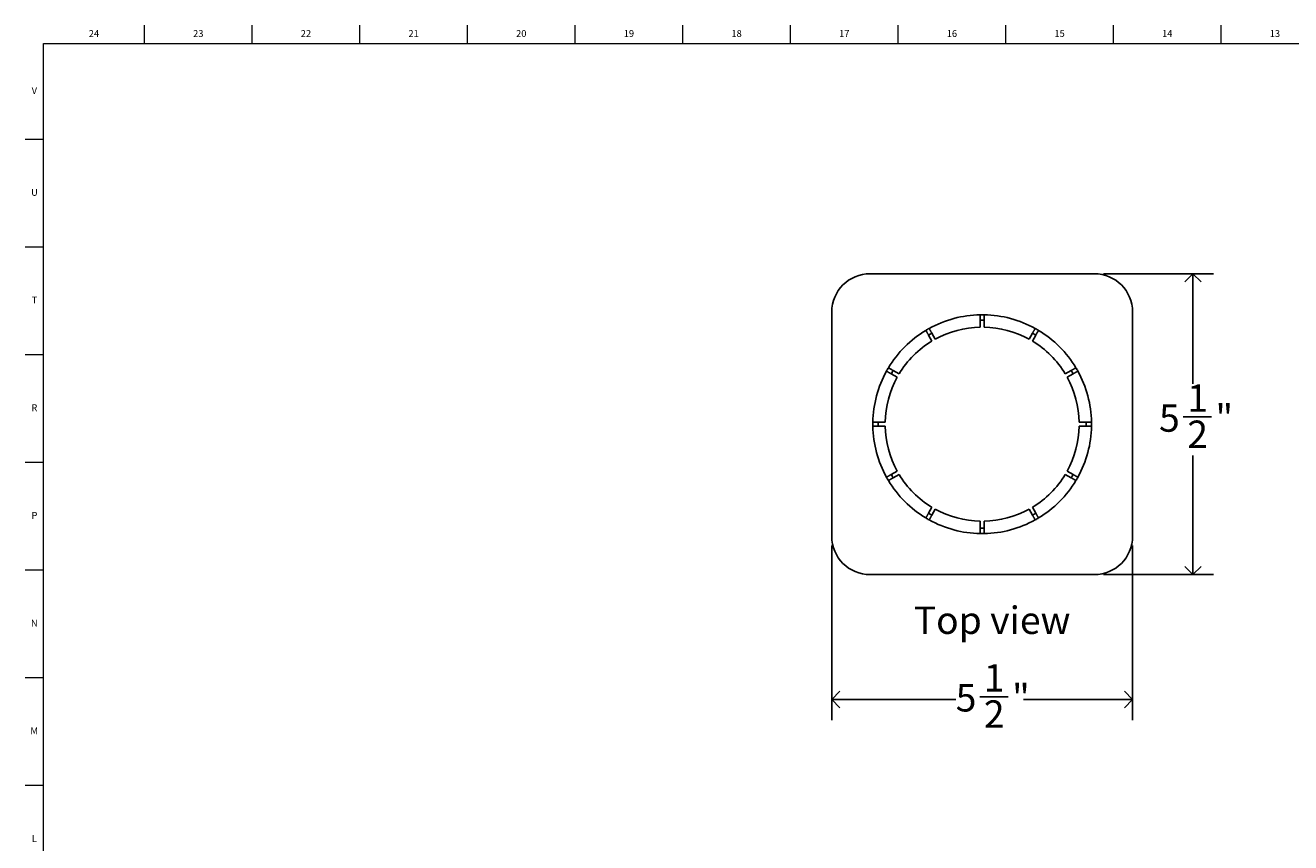
# Model space of a CAD drawing. Units: inches. Extents: x 0.2 to 47.8, y 0.2 to 35.8.
# Drawn here: x 0.2 to 23.3, y 20.9 to 35.8 of the extents above; entities that cross this region are included whole.
import ezdxf

# ---------------------------------------------------------------- set-up
doc = ezdxf.new("R2010")
doc.units = ezdxf.units.IN
doc.header["$MEASUREMENT"] = 0
doc.linetypes.add('SLD-Solid', pattern=[0])
for name, color, linetype in [('DIMS', 5, 'SLD-Solid'), ('NOTES', 1, 'SLD-Solid'), ('TITLE', 8, 'SLD-Solid')]:
    doc.layers.add(name, color=color, linetype=linetype)
doc.styles.add('SLDTEXTSTYLE0', font='GOTHIC.TTF', dxfattribs={"width": 0.913})
doc.dimstyles.new('SLDDIMSTYLE0', dxfattribs={"dimtxt": 0.5, "dimasz": 0.3, "dimexe": 0, "dimexo": 0.0625, "dimgap": 0.125, "dimtad": 0, "dimtih": 1, "dimtoh": 1, "dimdec": 6, "dimrnd": 1e-09, "dimzin": 12, "dimdsep": 46, "dimlunit": 5, "dimtxsty": 'SLDTEXTSTYLE0', "dimblk1": 'OPEN90', "dimblk2": 'OPEN90', "dimsah": 1, "dimcen": 0.09, "dimadec": 0, "dimazin": 3, "dimtfac": 1, "dimtofl": 0, "dimtmove": 0, "dimatfit": 3, "dimldrblk": 'OPEN90', "dimfxl": 1, "dimfrac": 2, "dimtolj": 1, "dimtzin": 12, "dimarcsym": 0})

# ---------------------------------------------------------------- blocks, each defined once
blk = doc.blocks.new('_Open90')
at = {"color": 0, "linetype": 'ByBlock', "lineweight": -2}
for p, q in [((0, 0), (-1, 0)), ((-0.5, 0.5), (0, 0)), ((0, 0), (-0.5, -0.5))]:
    blk.add_line(p, q, dxfattribs=at)
blk = doc.blocks.new('_D_1')
at = {"layer": 'DIMS'}
for p, q in [((14.911, 26.328), (14.911, 23.136)), ((20.411, 26.328), (20.411, 23.136)), ((14.911, 23.511), (17.177, 23.511)), ((17.619, 23.562), (18.135, 23.562)), ((20.411, 23.511), (18.415, 23.511))]:
    blk.add_line(p, q, dxfattribs=at)
at = {"layer": 'DIMS', "xscale": 0.3, "yscale": 0.3, "rotation": 180}
blk.add_blockref('_Open90', (14.911, 23.511, -1.347), dxfattribs=at)
at = {"layer": 'DIMS', "xscale": 0.3, "yscale": 0.3}
blk.add_blockref('_Open90', (20.411, 23.511, -1.347), dxfattribs=at)
at = {"layer": 'DIMS', "char_height": 0.5, "attachment_point": 1, "style": 'SLDTEXTSTYLE0'}
for s, insert in [('1', (17.692, 24.157)), ('5', (17.177, 23.792)), ('"', (18.208, 23.792)), ('2', (17.692, 23.496))]:
    blk.add_mtext(s, dxfattribs=dict(at, insert=insert))
blk = doc.blocks.new('_D_2')
at = {"layer": 'DIMS'}
for p, q in [((19.878, 31.294), (21.889, 31.294)), ((21.514, 31.294), (21.514, 29.279)), ((21.337, 28.677), (21.853, 28.677)), ((21.514, 25.794), (21.514, 27.971)), ((19.878, 25.794), (21.889, 25.794))]:
    blk.add_line(p, q, dxfattribs=at)
at = {"layer": 'DIMS', "xscale": 0.3, "yscale": 0.3}
for p, rotation in [((21.514, 31.294, -1.347), 90), ((21.514, 25.794, -1.347), 270)]:
    blk.add_blockref('_Open90', p, dxfattribs=dict(at, rotation=rotation))
at = {"layer": 'DIMS', "char_height": 0.5, "attachment_point": 1, "style": 'SLDTEXTSTYLE0'}
for s, insert in [('1', (21.411, 29.271)), ('"', (21.926, 28.906)), ('5', (20.895, 28.906)), ('2', (21.411, 28.61))]:
    blk.add_mtext(s, dxfattribs=dict(at, insert=insert))

msp = doc.modelspace()

# ---------------------------------------------------------------- linework, layer by layer
at = {"color": 7, "linetype": 'SLD-Solid', "lineweight": 25}
for p, q in [((15.6112875, 31.2942953), (19.7112875, 31.2942953)), ((14.9112875, 26.4942953), (14.9112875, 30.5942953)), ((20.4112875, 26.4942953), (20.4112875, 30.5942953)), ((17.6262875, 30.4442461), (17.6262875, 30.3189502)), ((17.6962875, 30.3189502), (17.6962875, 30.4442122)), ((16.6810012, 30.172201), (16.7436491, 30.0636915)), ((16.8042709, 30.0986915), (16.7416399, 30.2071716)), ((18.580952, 30.207201), (18.518304, 30.0986915)), ((18.5789258, 30.0636915), (18.6415568, 30.1721716)), ((15.9983818, 29.4639598), (16.1068912, 29.4013119)), ((16.1418912, 29.4619337), (16.0334112, 29.5245646)), ((19.2891931, 29.5245816), (19.1806837, 29.4619337)), ((19.2156837, 29.4013119), (19.3241637, 29.4639429)), ((15.7613366, 28.5092953), (15.8866326, 28.5092953)), ((15.8866326, 28.5792953), (15.7613706, 28.5792953)), ((19.5612383, 28.5792953), (19.4359424, 28.5792953)), ((19.4359424, 28.5092953), (19.5612043, 28.5092953)), ((16.1068912, 27.6872788), (15.9984112, 27.6246478)), ((16.0333818, 27.564009), (16.1418912, 27.626657)), ((19.1806837, 27.626657), (19.2891637, 27.564026)), ((19.3241931, 27.6246308), (19.2156837, 27.6872788)), ((16.7436491, 27.0248991), (16.6810182, 26.9164191)), ((16.7416229, 26.8813896), (16.8042709, 26.9898991)), ((18.518304, 26.9898991), (18.580935, 26.8814191)), ((18.6415738, 26.9163896), (18.5789258, 27.0248991)), ((17.6262875, 26.7696404), (17.6262875, 26.6443785)), ((17.6962875, 26.6443445), (17.6962875, 26.7696404)), ((15.6112875, 25.7942953), (19.7112875, 25.7942953))]:
    msp.add_line(p, q, dxfattribs=at)
for centre, radius, start, end in [((15.6112875, 30.5942953), 0.7, 90, 180), ((19.7112875, 30.5942953), 0.7, 0, 90), ((17.6612875, 28.5442953), 2, 91.00272733, 118.99727267), ((17.6607364, 29.3088479), 1.2359207, 88.35167077, 91.59721982), ((17.6612875, 28.5442953), 2, 61.00272733, 88.99727267), ((17.6612875, 28.5442953), 1.775, 91.12984916, 118.87015084), ((17.6607364, 29.3088479), 1.1359207, 88.20651575, 91.73787136), ((17.6612875, 28.5442953), 1.775, 61.12984916, 88.87015084), ((17.6612875, 28.5442953), 2, 121.00272733, 148.99727267), ((17.278534, 29.2061418), 1.2359207, 118.35167077, 121.59721982), ((17.278534, 29.2061418), 1.1359207, 118.20651575, 121.73787136), ((18.0430866, 29.2066928), 1.1359207, 58.20651575, 61.73787136), ((18.0430866, 29.2066928), 1.2359207, 58.35167077, 61.59721982), ((17.6612875, 28.5442953), 2, 31.00272733, 58.99727267), ((17.6612875, 28.5442953), 1.775, 121.12984916, 148.87015084), ((17.6612875, 28.5442953), 1.775, 31.12984916, 58.87015084), ((17.6612875, 28.5442953), 2, 151.00272733, 178.99727267), ((17.6612875, 28.5442953), 1.775, 151.12984916, 178.87015084), ((16.99889, 28.9260944), 1.2359207, 148.35167077, 151.59721982), ((16.99889, 28.9260944), 1.1359207, 148.20651575, 151.73787136), ((17.6612875, 28.5442953), 1.775, 1.12984916, 28.87015084), ((18.3231339, 28.9270488), 1.1359207, 28.20651575, 31.73787136), ((18.3231339, 28.9270488), 1.2359207, 28.35167077, 31.59721982), ((17.6612875, 28.5442953), 2, 1.00272733, 28.99727267), ((16.8967349, 28.5437443), 1.2359207, 178.35167077, 181.59721982), ((17.6612875, 28.5442953), 2, 181.00272733, 208.99727267), ((16.8967349, 28.5437443), 1.1359207, 178.20651575, 181.73787136), ((17.6612875, 28.5442953), 1.775, 181.12984916, 208.87015084), ((17.6612875, 28.5442953), 1.775, 331.12984916, 358.87015084), ((17.6612875, 28.5442953), 2, 331.00272733, 358.99727267), ((18.4258401, 28.5448463), 1.1359207, 358.20651575, 1.73787136), ((18.4258401, 28.5448463), 1.2359207, 358.35167077, 1.59721982), ((16.999441, 28.1615418), 1.2359207, 208.35167077, 211.59721982), ((16.999441, 28.1615418), 1.1359207, 208.20651575, 211.73787136), ((17.6612875, 28.5442953), 1.775, 211.12984916, 238.87015084), ((17.6612875, 28.5442953), 1.775, 301.12984916, 328.87015084), ((18.323685, 28.1624962), 1.1359207, 328.20651575, 331.73787136), ((18.323685, 28.1624962), 1.2359207, 328.35167077, 331.59721982), ((17.6612875, 28.5442953), 2, 211.00272733, 238.99727267), ((17.6612875, 28.5442953), 2, 301.00272733, 328.99727267), ((17.2794884, 27.8818978), 1.1359207, 238.20651575, 241.73787136), ((17.6612875, 28.5442953), 1.775, 241.12984916, 268.87015084), ((17.6612875, 28.5442953), 1.775, 271.12984916, 298.87015084), ((18.044041, 27.8824488), 1.1359207, 298.20651575, 301.73787136), ((17.2794884, 27.8818978), 1.2359207, 238.35167077, 241.59721982), ((17.6612875, 28.5442953), 2, 241.00272733, 268.99727267), ((17.6618385, 27.7797427), 1.1359207, 268.20651575, 271.73787136), ((17.6612875, 28.5442953), 2, 271.00272733, 298.99727267), ((18.044041, 27.8824488), 1.2359207, 298.35167077, 301.59721982), ((15.6112875, 26.4942953), 0.7, 180, 270), ((17.6618385, 27.7797427), 1.2359207, 268.35167077, 271.59721982), ((19.7112875, 26.4942953), 0.7, 270, 0)]:
    msp.add_arc(centre, radius, start, end, dxfattribs=at)
for points, knots in [([(17.6262875, 30.4442461), (17.6262875, 30.4461497), (17.6262875, 30.4515405), (17.6262875, 30.4599013), (17.6262875, 30.4690609), (17.6262875, 30.4764999), (17.6262875, 30.484204), (17.6262875, 30.4917899), (17.6262875, 30.4997977), (17.6262875, 30.5077583), (17.6262875, 30.5156026), (17.6262875, 30.5230383), (17.6262875, 30.5287094), (17.6262875, 30.5341203), (17.6262875, 30.5386103), (17.6262875, 30.541509), (17.6262875, 30.5433143), (17.6262875, 30.5441648), (17.6262875, 30.5442574), (17.6262875, 30.5442884)], [0, 0, 0, 0, 0.0363607591, 0.1029720488, 0.1603498505, 0.2149133425, 0.2512741641, 0.3178858546, 0.3752644855, 0.4298291505, 0.5061357258, 0.5766943147, 0.6446525333, 0.694359264, 0.7847412792, 0.859371126, 0.8943476001, 0.964647386, 1, 1, 1, 1]), ([(17.6962875, 30.5442572), (17.6962875, 30.5442246), (17.6962875, 30.5441321), (17.6962875, 30.5431785), (17.6962875, 30.5412697), (17.6962875, 30.5388095), (17.6962875, 30.535064), (17.6962875, 30.5297916), (17.6962875, 30.5224799), (17.6962875, 30.5146933), (17.6962875, 30.5062346), (17.6962875, 30.4987318), (17.6962875, 30.4910145), (17.6962875, 30.4834427), (17.6962875, 30.4746632), (17.6962875, 30.467225), (17.6962875, 30.4589906), (17.6962875, 30.4516252), (17.6962875, 30.4460708), (17.6962875, 30.4442122)], [0, 0, 0, 0, 0.0363212365, 0.1028603326, 0.1601762102, 0.2146809586, 0.2643652368, 0.3547056842, 0.4293001047, 0.5055550681, 0.5760646708, 0.643974367, 0.680316702, 0.7468940175, 0.8042420832, 0.8587768617, 0.8939000653, 0.9644968377, 1, 1, 1, 1]), ([(16.6810012, 30.172201), (16.6796193, 30.1745944), (16.6768461, 30.1793977), (16.6726802, 30.1866134), (16.6685231, 30.1938136), (16.6631272, 30.2031596), (16.6579662, 30.2120987), (16.6531582, 30.2204263), (16.6497411, 30.2263449), (16.6465597, 30.2318554), (16.6436347, 30.2369216), (16.6409444, 30.2415814), (16.6377607, 30.2470957), (16.6351758, 30.2515728), (16.633252, 30.254905), (16.6322694, 30.2566069), (16.631467, 30.2579967), (16.6310418, 30.2587331), (16.6309955, 30.2588133), (16.63098, 30.2588402)], [0, 0, 0, 0, 0.0527806203, 0.1059276032, 0.1602301581, 0.2149320601, 0.321154196, 0.3750709031, 0.4297740747, 0.4827335964, 0.5360637479, 0.5899680474, 0.644658913, 0.7508130045, 0.8046953741, 0.8593638661, 0.8943555711, 0.9646591097, 1, 1, 1, 1]), ([(16.6916174, 30.2938131), (16.6916505, 30.2937559), (16.6917168, 30.293641), (16.6922575, 30.2927044), (16.6931326, 30.2911887), (16.6947686, 30.2883551), (16.6970752, 30.28436), (16.6999977, 30.2792981), (16.702496, 30.2749708), (16.7052635, 30.2701775), (16.7082716, 30.2649672), (16.7115503, 30.2592884), (16.7161863, 30.2512585), (16.7212104, 30.2425566), (16.726495, 30.2334034), (16.7301304, 30.2271067), (16.7342514, 30.2199689), (16.7379341, 30.2135902), (16.740711, 30.2087806), (16.7416399, 30.2071716)], [0, 0, 0, 0, 0.05272321, 0.1058125529, 0.1600566159, 0.2146996576, 0.320805782, 0.3746630546, 0.42930516, 0.4822290183, 0.5355228311, 0.5893894949, 0.6440407566, 0.7502084407, 0.8040965647, 0.8587695715, 0.89390815, 0.9645086922, 1, 1, 1, 1]), ([(18.580952, 30.207201), (18.5823338, 30.2095944), (18.585107, 30.2143977), (18.589273, 30.2216134), (18.59343, 30.2288136), (18.598826, 30.2381596), (18.6039869, 30.2470987), (18.6087949, 30.2554263), (18.612212, 30.2613449), (18.6153934, 30.2668553), (18.6183185, 30.2719217), (18.6210087, 30.2765813), (18.6234039, 30.2807298), (18.625488, 30.2843397), (18.6272499, 30.2873913), (18.6287029, 30.289908), (18.629917, 30.2920108), (18.6307962, 30.2935337), (18.630914, 30.2937378), (18.6309731, 30.2938402)], [0, 0, 0, 0, 0.0527771551, 0.1059206489, 0.1602196386, 0.2149179493, 0.3211331115, 0.3750462788, 0.4297458591, 0.4827019039, 0.5360285541, 0.5899293147, 0.6446165897, 0.6975511789, 0.7508562015, 0.8047350336, 0.8593999365, 0.9294315425, 1, 1, 1, 1]), ([(18.6915793, 30.2588131), (18.6915462, 30.2587559), (18.6914799, 30.258641), (18.6909391, 30.2577043), (18.6900643, 30.256189), (18.6888322, 30.2540551), (18.6872734, 30.2513551), (18.6854024, 30.2481144), (18.683199, 30.244298), (18.6807007, 30.2399708), (18.6779333, 30.2351775), (18.674925, 30.229967), (18.6716468, 30.2242889), (18.6681626, 30.2182542), (18.6632749, 30.2097885), (18.658051, 30.2007403), (18.6521771, 30.1905665), (18.6471102, 30.1817904), (18.6434126, 30.175386), (18.6415568, 30.1721716)], [0, 0, 0, 0, 0.0527199258, 0.1058059615, 0.1600466455, 0.2146862834, 0.2675972273, 0.3208781763, 0.374732094, 0.4293707956, 0.4822913571, 0.5355818501, 0.5894451584, 0.6440930157, 0.6968436709, 0.8041358777, 0.8588054788, 0.9291315866, 1, 1, 1, 1]), ([(15.9983818, 29.4639598), (15.9959884, 29.4653417), (15.991185, 29.4681149), (15.9839694, 29.4722808), (15.9767692, 29.4764379), (15.9674399, 29.4818242), (15.9585002, 29.4869855), (15.9501703, 29.4917948), (15.9422894, 29.4963448), (15.9351805, 29.5004491), (15.9290019, 29.5040163), (15.9248528, 29.5064118), (15.9212433, 29.5084957), (15.9181907, 29.5102582), (15.9156775, 29.5117092), (15.9139764, 29.5126913), (15.9125867, 29.5134937), (15.9118498, 29.5139191), (15.9117695, 29.5139655), (15.9117426, 29.513981)], [0, 0, 0, 0, 0.0527805702, 0.1059275026, 0.1602300059, 0.214931856, 0.3207680738, 0.3750715401, 0.4297746599, 0.5359716928, 0.5898759411, 0.6445667548, 0.6975047693, 0.750813241, 0.8046955594, 0.8593639995, 0.8943153959, 0.9646184972, 1, 1, 1, 1]), ([(15.9467697, 29.5745872), (15.9468269, 29.5745541), (15.9469418, 29.5744878), (15.9478785, 29.573947), (15.9493938, 29.5730721), (15.9515277, 29.5718401), (15.9542277, 29.5702813), (15.9574683, 29.5684103), (15.9612851, 29.5662066), (15.9670362, 29.5628863), (15.9737629, 29.5590026), (15.9812941, 29.5546544), (15.98931, 29.5500264), (15.99801, 29.5450035), (16.0071625, 29.5397193), (16.0134743, 29.5360752), (16.0206103, 29.5319553), (16.0269889, 29.5282726), (16.0318004, 29.5254947), (16.0334112, 29.5245646)], [0, 0, 0, 0, 0.0527231568, 0.105812446, 0.1600564542, 0.2146994408, 0.2676136274, 0.3208978418, 0.37475506, 0.4293971102, 0.5355223096, 0.589388919, 0.6440401255, 0.7498225613, 0.8040967625, 0.858769714, 0.8938675721, 0.9644676665, 1, 1, 1, 1]), ([(19.2891931, 29.5245816), (19.2915865, 29.5259634), (19.2963899, 29.5287366), (19.3036056, 29.5329027), (19.3108054, 29.5370594), (19.3178326, 29.5411166), (19.324606, 29.5450272), (19.3311161, 29.5487858), (19.3374047, 29.5524166), (19.3433302, 29.5558377), (19.3506818, 29.5600821), (19.3572031, 29.5638472), (19.3627169, 29.5670306), (19.367534, 29.5698118), (19.3712658, 29.5719663), (19.3735977, 29.5733126), (19.3749875, 29.574115), (19.3757249, 29.5745407), (19.3758053, 29.5745872), (19.3758323, 29.5746028)], [0, 0, 0, 0, 0.0527809402, 0.1059282453, 0.1602311294, 0.214933363, 0.2677143246, 0.3208618466, 0.3751656936, 0.4298691969, 0.4826376218, 0.5899685775, 0.6446597746, 0.697406842, 0.8046941901, 0.8593630135, 0.8942609551, 0.9645640552, 1, 1, 1, 1]), ([(19.4108053, 29.5139654), (19.410748, 29.5139323), (19.4106331, 29.513866), (19.4096964, 29.5133252), (19.4081812, 29.5124504), (19.4060495, 29.5112196), (19.40245, 29.5091415), (19.3977203, 29.5064107), (19.3919679, 29.5030896), (19.3855755, 29.4993989), (19.3782769, 29.4951851), (19.3702471, 29.4905491), (19.3639152, 29.4868934), (19.3573217, 29.4830866), (19.350412, 29.4790973), (19.344103, 29.4754548), (19.3369695, 29.4713363), (19.330591, 29.4676536), (19.3257771, 29.4648743), (19.3241637, 29.4639429)], [0, 0, 0, 0, 0.052723523, 0.1058131811, 0.1600575661, 0.2147009322, 0.267424442, 0.3746622983, 0.4293047281, 0.482037905, 0.5892946753, 0.6439462614, 0.696700516, 0.7498208234, 0.8040954016, 0.8587687329, 0.8938125889, 0.9644126717, 1, 1, 1, 1]), ([(15.7613366, 28.5092953), (15.7594331, 28.5092953), (15.7540423, 28.5092953), (15.7456815, 28.5092953), (15.7365219, 28.5092953), (15.7290829, 28.5092953), (15.7213788, 28.5092953), (15.7137929, 28.5092953), (15.7057851, 28.5092953), (15.6978244, 28.5092953), (15.6899802, 28.5092953), (15.6825445, 28.5092953), (15.6768734, 28.5092953), (15.6714625, 28.5092953), (15.6669725, 28.5092953), (15.6640738, 28.5092953), (15.6622685, 28.5092953), (15.661418, 28.5092953), (15.6613254, 28.5092953), (15.6612944, 28.5092953)], [0, 0, 0, 0, 0.0363607591, 0.1029720488, 0.1603498505, 0.2149133425, 0.2512741641, 0.3178858546, 0.3752644855, 0.4298291505, 0.5061357258, 0.5766943147, 0.6446525333, 0.694359264, 0.7847412792, 0.859371126, 0.8943476001, 0.964647386, 1, 1, 1, 1]), ([(15.6613256, 28.5792953), (15.6613582, 28.5792953), (15.6614507, 28.5792953), (15.6624043, 28.5792953), (15.664313, 28.5792953), (15.6667733, 28.5792953), (15.6705188, 28.5792953), (15.6757912, 28.5792953), (15.6831029, 28.5792953), (15.6908895, 28.5792953), (15.6993482, 28.5792953), (15.706851, 28.5792953), (15.7145682, 28.5792953), (15.72214, 28.5792953), (15.7309196, 28.5792953), (15.7383578, 28.5792953), (15.7465922, 28.5792953), (15.7539576, 28.5792953), (15.759512, 28.5792953), (15.7613706, 28.5792953)], [0, 0, 0, 0, 0.0363212365, 0.1028603326, 0.1601762102, 0.2146809586, 0.2643652368, 0.3547056842, 0.4293001047, 0.5055550681, 0.5760646708, 0.643974367, 0.680316702, 0.7468940175, 0.8042420832, 0.8587768617, 0.8939000653, 0.9644968377, 1, 1, 1, 1]), ([(19.6612494, 28.5092953), (19.6609823, 28.5092953), (19.6604405, 28.5092953), (19.6560814, 28.5092953), (19.6491839, 28.5092953), (19.639811, 28.5092953), (19.6281279, 28.5092953), (19.6146547, 28.5092953), (19.5995373, 28.5092953), (19.5852522, 28.5092953), (19.5723205, 28.5092953), (19.5649249, 28.5092953), (19.5612043, 28.5092953)], [0, 0, 0, 0, 0.1057852585, 0.2146387365, 0.3204238722, 0.4292757843, 0.5350802136, 0.6439506183, 0.7497973177, 0.8587110484, 0.9289207961, 1, 1, 1, 1]), ([(19.5612383, 28.5792953), (19.5667846, 28.5792953), (19.578038, 28.5792953), (19.5943701, 28.5792953), (19.6099065, 28.5792953), (19.6239258, 28.5792953), (19.6362845, 28.5792953), (19.6464049, 28.5792953), (19.6541986, 28.5792953), (19.6586851, 28.5792953), (19.6609243, 28.5792953), (19.6611613, 28.5792953), (19.6612806, 28.5792953)], [0, 0, 0, 0, 0.1059003994, 0.214871287, 0.3207718744, 0.4297449183, 0.5356204427, 0.6445687905, 0.7504014476, 0.8593053251, 0.92922231, 1, 1, 1, 1]), ([(15.9117697, 27.5746253), (15.9118269, 27.5746583), (15.9119418, 27.5747247), (15.9128785, 27.5752654), (15.9143938, 27.5761403), (15.9165277, 27.5773723), (15.9192277, 27.5789312), (15.9224683, 27.5808021), (15.9262851, 27.5830058), (15.9320361, 27.5863261), (15.9387632, 27.59021), (15.9462937, 27.5945577), (15.9523353, 27.5980459), (15.9586827, 27.6017105), (15.9652776, 27.6055181), (15.9721801, 27.6095032), (15.980018, 27.6140284), (15.9887935, 27.619095), (15.9951979, 27.6227926), (15.9984112, 27.6246478)], [0, 0, 0, 0, 0.0527197673, 0.1058056434, 0.1600461643, 0.214685638, 0.2675964228, 0.3208772116, 0.3747309674, 0.4293695047, 0.5354878815, 0.5893510278, 0.6439987208, 0.6969402655, 0.7502518608, 0.804136466, 0.8588059027, 0.9291590144, 1, 1, 1, 1]), ([(16.0333818, 27.564009), (16.0309884, 27.5626272), (16.0261851, 27.559854), (16.0189693, 27.555688), (16.0117696, 27.5515312), (16.004734, 27.5474692), (15.9979446, 27.5435494), (15.9914361, 27.5397917), (15.9851557, 27.5361657), (15.9772897, 27.5316242), (15.9701805, 27.5275197), (15.9640019, 27.5239525), (15.9598529, 27.5215571), (15.9562431, 27.519473), (15.9531915, 27.5177111), (15.9506748, 27.5162581), (15.9485716, 27.5150439), (15.9470489, 27.5141647), (15.946845, 27.514047), (15.9467426, 27.5139879)], [0, 0, 0, 0, 0.0527771556, 0.1059206498, 0.16021964, 0.2149179513, 0.2678865102, 0.3212256381, 0.3751388059, 0.4298383867, 0.5360285494, 0.5899293104, 0.6446165859, 0.6975511756, 0.7508561987, 0.8047350312, 0.8593999346, 0.9294584821, 1, 1, 1, 1]), ([(19.3758053, 27.5140035), (19.375748, 27.5140365), (19.3756331, 27.5141029), (19.3746964, 27.5146437), (19.3731812, 27.5155185), (19.3710495, 27.5167492), (19.36745, 27.5188274), (19.3627203, 27.5215581), (19.3569679, 27.5248792), (19.3505755, 27.5285699), (19.3432769, 27.5327837), (19.3352471, 27.5374197), (19.3289152, 27.5410755), (19.3223217, 27.5448823), (19.315412, 27.5488715), (19.309103, 27.552514), (19.3019695, 27.5566326), (19.295591, 27.5603152), (19.2907771, 27.5630945), (19.2891637, 27.564026)], [0, 0, 0, 0, 0.052723523, 0.1058131811, 0.1600575661, 0.2147009322, 0.267424442, 0.3746622983, 0.4293047281, 0.482037905, 0.5892946753, 0.6439462614, 0.696700516, 0.7498208234, 0.8040954016, 0.8587687329, 0.8938125889, 0.9644126717, 1, 1, 1, 1]), ([(19.3241931, 27.6246308), (19.3265865, 27.623249), (19.3313899, 27.6204758), (19.3386056, 27.6163097), (19.3458054, 27.612153), (19.3528326, 27.6080958), (19.359606, 27.6041852), (19.3661161, 27.6004266), (19.3724047, 27.5967958), (19.3783302, 27.5933747), (19.3856818, 27.5891303), (19.3922031, 27.5853652), (19.3977169, 27.5821819), (19.402534, 27.5794007), (19.4062658, 27.5772461), (19.4085977, 27.5758998), (19.4099875, 27.5750974), (19.4107249, 27.5746717), (19.4108053, 27.5746252), (19.4108323, 27.5746096)], [0, 0, 0, 0, 0.0527809402, 0.1059282453, 0.1602311294, 0.214933363, 0.2677143246, 0.3208618466, 0.3751656936, 0.4298691969, 0.4826376218, 0.5899685775, 0.6446597746, 0.697406842, 0.8046941901, 0.8593630135, 0.8942609551, 0.9645640552, 1, 1, 1, 1]), ([(16.6309956, 26.8297775), (16.6310287, 26.8298348), (16.631095, 26.8299497), (16.6316358, 26.8308862), (16.6325108, 26.8324019), (16.6341468, 26.8352356), (16.6364534, 26.8392307), (16.6393759, 26.8442925), (16.6418713, 26.8486147), (16.6446382, 26.8534072), (16.647646, 26.8586169), (16.6509282, 26.8643018), (16.6544121, 26.870336), (16.6580676, 26.8766676), (16.6618744, 26.8832611), (16.6658638, 26.890171), (16.6703968, 26.8980223), (16.6754632, 26.9067976), (16.6791608, 26.9132021), (16.6810182, 26.9164191)], [0, 0, 0, 0, 0.0527197693, 0.1058056475, 0.1600461704, 0.2146856462, 0.320784846, 0.3746386038, 0.4292771433, 0.4820065656, 0.535487879, 0.5893510274, 0.6439987225, 0.6967492212, 0.7498657465, 0.8041364605, 0.8588058993, 0.9290773685, 1, 1, 1, 1]), ([(16.7416229, 26.8813896), (16.7402411, 26.8789963), (16.7374679, 26.8741929), (16.7333019, 26.8669772), (16.7291451, 26.8597774), (16.7250879, 26.8527501), (16.7211773, 26.8459768), (16.7174187, 26.8394667), (16.7137879, 26.833178), (16.710367, 26.8272528), (16.7071851, 26.8217416), (16.7042596, 26.8166745), (16.7015662, 26.8120093), (16.6983823, 26.8064947), (16.6957985, 26.8020194), (16.6938722, 26.798683), (16.6926583, 26.7965803), (16.6917789, 26.7950572), (16.691661, 26.794853), (16.6916018, 26.7947505)], [0, 0, 0, 0, 0.0527771543, 0.1059206472, 0.1602196361, 0.2149179459, 0.2676951216, 0.3208388313, 0.3751387832, 0.4298383626, 0.4826030025, 0.5361210524, 0.5900218121, 0.6447090862, 0.7508562068, 0.8047350381, 0.8593999401, 0.9293776642, 1, 1, 1, 1]), ([(18.6309575, 26.7947775), (18.6309245, 26.7948348), (18.6308581, 26.7949497), (18.6303173, 26.7958863), (18.6294425, 26.7974016), (18.6282118, 26.7995333), (18.6261336, 26.8031328), (18.6234029, 26.8078625), (18.6200818, 26.8136149), (18.6163911, 26.8200073), (18.6121773, 26.8273059), (18.6075413, 26.8353357), (18.6038855, 26.8416676), (18.6000788, 26.8482611), (18.5960895, 26.8551707), (18.592447, 26.8614797), (18.5883284, 26.8686132), (18.5846458, 26.8749918), (18.5818665, 26.8798057), (18.580935, 26.8814191)], [0, 0, 0, 0, 0.052723523, 0.1058131811, 0.1600575661, 0.2147009322, 0.267424442, 0.3746622983, 0.4293047281, 0.482037905, 0.5892946753, 0.6439462614, 0.696700516, 0.7498208234, 0.8040954016, 0.8587687329, 0.8938125889, 0.9644126717, 1, 1, 1, 1]), ([(18.6415738, 26.9163896), (18.6429556, 26.9139963), (18.6457288, 26.9091929), (18.6498948, 26.9019772), (18.6540516, 26.8947774), (18.6581088, 26.8877501), (18.6620194, 26.8809768), (18.665778, 26.8744667), (18.6694087, 26.8681781), (18.6728298, 26.8622526), (18.6770743, 26.8549009), (18.6808393, 26.8483796), (18.6840227, 26.8428659), (18.6868039, 26.8380487), (18.6889584, 26.834317), (18.6903048, 26.8319851), (18.6911072, 26.8305953), (18.6915329, 26.8298579), (18.6915793, 26.8297774), (18.6915949, 26.8297505)], [0, 0, 0, 0, 0.0527809402, 0.1059282453, 0.1602311294, 0.214933363, 0.2677143246, 0.3208618466, 0.3751656936, 0.4298691969, 0.4826376218, 0.5899685775, 0.6446597746, 0.697406842, 0.8046941901, 0.8593630135, 0.8942609551, 0.9645640552, 1, 1, 1, 1]), ([(17.6262875, 26.5443334), (17.6262875, 26.5443995), (17.6262875, 26.5445322), (17.6262875, 26.5456138), (17.6262875, 26.5473634), (17.6262875, 26.5498249), (17.6262875, 26.5539812), (17.6262875, 26.5594427), (17.6262875, 26.5660849), (17.6262875, 26.5734663), (17.6262875, 26.581894), (17.6262875, 26.5911659), (17.6262875, 26.5984775), (17.6262875, 26.606091), (17.6262875, 26.6140695), (17.6262875, 26.6213545), (17.6262875, 26.6295916), (17.6262875, 26.6369569), (17.6262875, 26.6425155), (17.6262875, 26.6443785)], [0, 0, 0, 0, 0.052723523, 0.1058131811, 0.1600575661, 0.2147009322, 0.267424442, 0.3746622983, 0.4293047281, 0.482037905, 0.5892946753, 0.6439462614, 0.696700516, 0.7498208234, 0.8040954016, 0.8587687329, 0.8938125889, 0.9644126717, 1, 1, 1, 1]), ([(17.6962875, 26.6443445), (17.6962875, 26.6415809), (17.6962875, 26.6360344), (17.6962875, 26.6277024), (17.6962875, 26.6193889), (17.6962875, 26.6112744), (17.6962875, 26.6034533), (17.6962875, 26.5959361), (17.6962875, 26.5886746), (17.6962875, 26.5818324), (17.6962875, 26.5733435), (17.6962875, 26.5658133), (17.6962875, 26.5594466), (17.6962875, 26.5538842), (17.6962875, 26.5495751), (17.6962875, 26.5468825), (17.6962875, 26.5452777), (17.6962875, 26.5444263), (17.6962875, 26.5443333), (17.6962875, 26.5443022)], [0, 0, 0, 0, 0.0527809402, 0.1059282453, 0.1602311294, 0.214933363, 0.2677143246, 0.3208618466, 0.3751656936, 0.4298691969, 0.4826376218, 0.5899685775, 0.6446597746, 0.697406842, 0.8046941901, 0.8593630135, 0.8942609551, 0.9645640552, 1, 1, 1, 1])]:
    msp.add_open_spline(points, degree=3, knots=knots, dxfattribs=at)
at = {"layer": 'TITLE', "linetype": 'SLD-Solid', "lineweight": 18}
for p, q in [((2.3464567, 35.5), (2.3464567, 35.8346457)), ((4.3149606, 35.5), (4.3149606, 35.8346457)), ((6.2834646, 35.5), (6.2834646, 35.8346457)), ((8.2519685, 35.5), (8.2519685, 35.8346457)), ((10.2204724, 35.5), (10.2204724, 35.8346457)), ((12.1889764, 35.5), (12.1889764, 35.8346457)), ((14.1574803, 35.5), (14.1574803, 35.8346457)), ((16.1259843, 35.5), (16.1259843, 35.8346457)), ((18.0944882, 35.5), (18.0944882, 35.8346457)), ((20.0629921, 35.5), (20.0629921, 35.8346457)), ((22.0314961, 35.5), (22.0314961, 35.8346457)), ((0.5, 0.5), (0.5, 35.5)), ((0.5, 35.5), (47.5, 35.5)), ((0.5, 33.7480315), (0.1653543, 33.7480315)), ((0.5, 31.7795276), (0.1653543, 31.7795276)), ((0.5, 29.8110236), (0.1653543, 29.8110236)), ((0.5, 27.8425197), (0.1653543, 27.8425197)), ((0.5, 25.8740157), (0.1653543, 25.8740157)), ((0.5, 23.9055118), (0.1653543, 23.9055118)), ((0.5, 21.9370079), (0.1653543, 21.9370079))]:
    msp.add_line(p, q, dxfattribs=at)

# ---------------------------------------------------------------- texts
at = {"layer": 'NOTES', "insert": (16.4099014, 25.2101716), "char_height": 0.5, "attachment_point": 1, "style": 'SLDTEXTSTYLE0'}
msp.add_mtext('Top view', dxfattribs=at)
at = {"layer": 'TITLE', "char_height": 0.125, "attachment_point": 2, "style": 'SLDTEXTSTYLE0'}
for s, insert in [('24', (1.420711, 35.7472008)), ('23', (3.3281913, 35.7472008)), ('22', (5.2966952, 35.7472008)), ('21', (7.2651992, 35.7472008)), ('20', (9.2337031, 35.7472008)), ('19', (11.202207, 35.7472008)), ('18', (13.170711, 35.7472008)), ('17', (15.1392149, 35.7472008)), ('16', (17.1077189, 35.7472008)), ('15', (19.0762228, 35.7472008)), ('14', (21.0447267, 35.7472008)), ('13', (23.0132307, 35.7472008)), ('V', (0.330753, 34.7038937)), ('U', (0.3328508, 32.8436575)), ('T', (0.332301, 30.8751535)), ('R', (0.3309266, 28.9066496)), ('P', (0.3321997, 26.9381457)), ('N', (0.3315342, 24.9696417)), ('M', (0.3283224, 23.0011378)), ('L', (0.3312449, 21.0326338))]:
    msp.add_mtext(s, dxfattribs=dict(at, insert=insert))

# ---------------------------------------------------------------- dimensions: what is measured, and where the dimension line sits
at = {"layer": 'DIMS'}
dim = msp.add_linear_dim(base=(21.5136497, 31.2942953), p1=(19.7112875, 25.7942953), p2=(19.7112875, 31.2942953), angle=90, dimstyle='SLDDIMSTYLE0', dxfattribs=at)
dim.commit()
dim.dimension.update_dxf_attribs({"geometry": '_D_2', "text_midpoint": (21.5136497, 28.6252843), "dimtype": 160})
dim = msp.add_linear_dim(base=(20.4112875, 23.5108307), p1=(14.9112875, 26.4942953), p2=(20.4112875, 26.4942953), dimstyle='SLDDIMSTYLE0', dxfattribs=at)
dim.commit()
dim.dimension.update_dxf_attribs({"geometry": '_D_1', "text_midpoint": (17.7956246, 23.5108307), "dimtype": 160})

doc.saveas('drawing.dxf')
